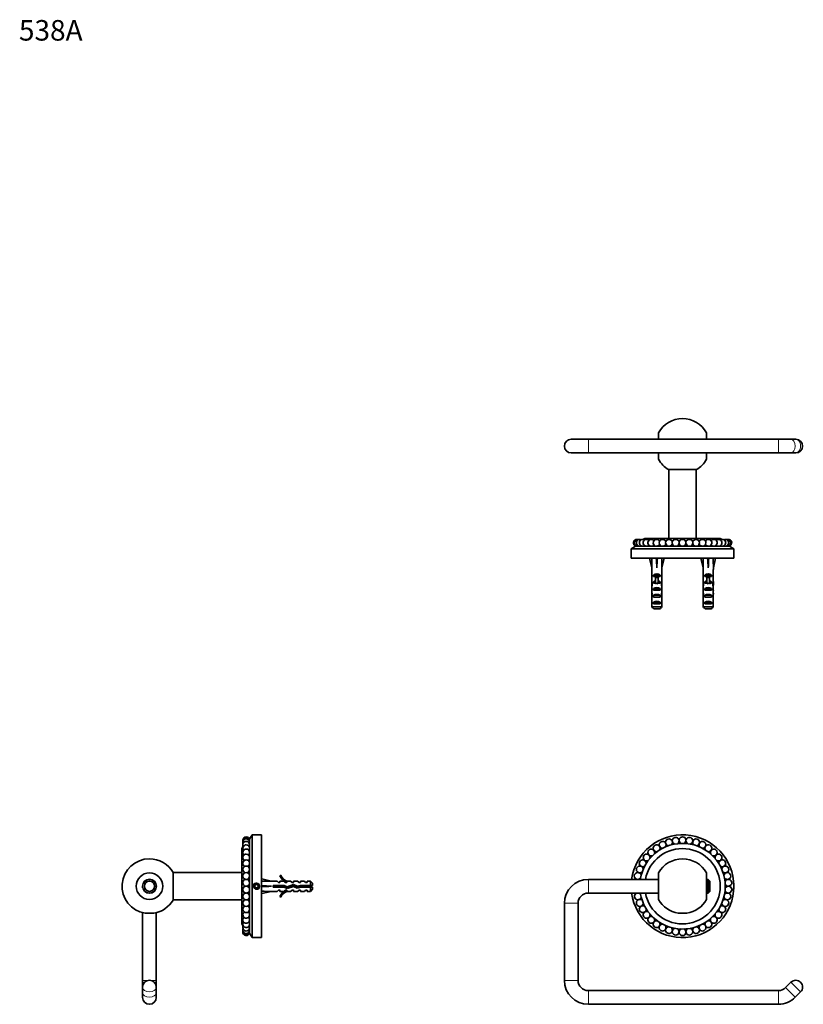
# Model space of a CAD drawing. Units: millimetres. Extents: x -180 to 1045, y 29 to 1164.
# Drawn here: x 39 to 497, y 568 to 1143 of the extents above; entities that cross this region are included whole.
import ezdxf
from ezdxf.enums import TextEntityAlignment as Align

# ---------------------------------------------------------------- set-up
doc = ezdxf.new("R2010")
doc.units = ezdxf.units.MM
for name, color, linetype in [('DV1_Défaut', 7, 'Continuous'), ('DV4_Défaut', 7, 'Continuous'), ('DV6_Défaut', 7, 'Continuous'), ('Défaut', 7, 'Continuous')]:
    doc.layers.add(name, color=color, linetype=linetype)
doc.styles.add('SEACAD_Solid_Edge_ANSIB', font='seansbd.ttf')

# ---------------------------------------------------------------- blocks, each defined once
blk = doc.blocks.new('SEANNOT_GROUP2')
at = {"layer": 'Défaut', "color": 7, "lineweight": 5, "style": 'SEACAD_Solid_Edge_ANSIB'}
blk.add_text('538A', height=12, dxfattribs=at).set_placement((38.85, 1143.02), align=Align.TOP_LEFT)
blk = doc.blocks.new('SE')
at = {"layer": 'DV1_Défaut', "color": 7, "lineweight": 35}
for p, q in [((412.54, 629.23), (412.54, 644.72)), ((440.54, 629.23), (440.54, 644.72)), ((412.54, 640.97), (371.54, 640.97)), ((441.54, 640.97), (440.54, 640.97)), ((441.54, 640.97), (441.54, 632.97)), ((442.54, 639.97), (441.54, 640.97)), ((442.54, 633.97), (442.54, 639.97)), ((456.54, 638.72), (456.49, 638.78)), ((456.54, 638.72), (456.54, 635.22)), ((371.54, 632.97), (412.54, 632.97)), ((440.54, 632.97), (441.54, 632.97)), ((441.54, 632.97), (442.54, 633.97)), ((456.49, 635.17), (456.54, 635.22)), ((357.54, 626.97), (357.54, 581.97)), ((365.54, 581.97), (365.54, 626.97)), ((429.12, 621.18), (423.96, 621.18)), ((482.54, 575.97), (371.54, 575.97)), ((489.88, 580.83), (486.78, 577.73)), ((492.44, 572.07), (495.54, 575.18)), ((371.54, 567.97), (482.54, 567.97))]:
    blk.add_line(p, q, dxfattribs=at)
at = {"layer": 'DV1_Défaut', "color": 7, "lineweight": 18}
for p, q in [((371.54, 632.97), (371.54, 640.97)), ((357.54, 626.97), (365.54, 626.97)), ((357.54, 581.97), (365.54, 581.97)), ((371.54, 567.97), (371.54, 575.97)), ((482.54, 567.97), (482.54, 575.97)), ((492.44, 572.07), (486.78, 577.73)), ((489.88, 580.83), (495.54, 575.18))]:
    blk.add_line(p, q, dxfattribs=at)
at = {"layer": 'DV1_Défaut', "color": 7, "lineweight": 35}
for centre, radius, start, end in [((426.54, 636.97), 30, 0, 172.33774), ((426.54, 636.97), 25, 0, 170.7931), ((414.9, 661.15), 2, 317.9023, 270), ((426.54, 636.97), 27.5, 111.12378, 111.73336), ((418.63, 662.62), 2, 309.27222, 264.9183), ((426.54, 636.97), 27.5, 102.55235, 103.16193), ((422.54, 663.51), 2, 300.92515, 256.4), ((426.54, 636.97), 27.5, 93.98092, 94.5905), ((426.54, 663.81), 2, 292.36151, 247.8394), ((426.54, 636.97), 27.5, 85.4095, 86.01908), ((430.54, 663.51), 2, 283.81042, 239.24983), ((434.45, 662.62), 2, 274.959, 230.66609), ((426.54, 636.97), 27.5, 76.83807, 77.44765), ((438.19, 661.15), 2, 270, 222.18511), ((426.54, 636.97), 27.5, 68.26664, 68.87622), ((426.54, 636.97), 22, 0, 169.52432), ((408.29, 656.65), 2, 335.23743, 270), ((426.54, 636.97), 27.5, 128.26664, 128.87622), ((411.42, 659.15), 2, 326.63302, 270), ((411.42, 659.15), 2, 270, 282.11177), ((426.54, 636.97), 27.5, 119.69521, 120.30479), ((414.9, 661.15), 2, 270, 273.36611), ((438.19, 661.15), 2, 266.52882, 270), ((441.66, 659.15), 2, 270, 213.51863), ((426.54, 636.97), 27.5, 59.69521, 60.30479), ((441.66, 659.15), 2, 258.05978, 270), ((444.8, 656.65), 2, 270, 204.96679), ((426.54, 636.97), 27.5, 51.12378, 51.73336), ((403.3, 650.39), 2, 352.12304, 270), ((405.56, 653.71), 2, 343.75406, 270), ((426.54, 636.97), 27.5, 145.4095, 146.01908), ((405.56, 653.71), 2, 270, 299.23265), ((426.54, 636.97), 27.5, 136.83807, 137.44765), ((408.29, 656.65), 2, 270, 290.68278), ((426.54, 636.97), 16, 28.95502, 151.04498), ((444.8, 656.65), 2, 249.52258, 270), ((447.52, 653.71), 2, 270, 196.3984), ((447.52, 653.71), 2, 240.91997, 270), ((426.54, 636.97), 27.5, 42.55235, 43.16193), ((449.78, 650.39), 2, 270, 187.81062), ((426.54, 636.97), 27.5, 33.98092, 34.5905), ((400.38, 642.95), 2, 9.24966, 260.37811), ((401.56, 646.78), 2, 0.68404, 270), ((426.54, 636.97), 27.5, 162.55235, 163.16193), ((401.56, 646.78), 2, 270, 316.24741), ((426.54, 636.97), 27.5, 153.98092, 154.5905), ((403.3, 650.39), 2, 270, 307.79912), ((449.78, 650.39), 2, 232.11985, 270), ((451.52, 646.78), 2, 270, 179.30155), ((451.52, 646.78), 2, 223.58609, 270), ((452.71, 642.95), 2, 270, 170.69062), ((426.54, 636.97), 27.5, 25.4095, 26.01908), ((426.54, 636.97), 27.5, 16.83807, 17.44765), ((371.54, 626.97), 14, 90, 180), ((426.54, 636.97), 27.5, 171.12378, 171.63628), ((399.78, 638.98), 2, 85.72861, 94.27139), ((400.38, 642.95), 2, 279.62189, 324.84763), ((452.71, 642.95), 2, 214.97318, 270), ((453.3, 638.98), 2, 270, 162.18464), ((426.54, 636.97), 27.5, 8.26664, 8.87622), ((371.54, 626.97), 6, 90, 180), ((426.54, 636.97), 30, 187.66226, 0), ((400.38, 631), 2, 99.62189, 270), ((426.54, 636.97), 27.5, 188.36372, 188.87622), ((399.78, 634.97), 2, 265.72861, 270), ((399.78, 634.97), 2, 270, 274.27139), ((400.38, 631), 2, 34.98339, 80.37811), ((426.54, 636.97), 25, 189.2069, 0), ((426.54, 636.97), 22, 190.47568, 0), ((452.71, 631), 2, 270, 144.83625), ((453.3, 634.97), 2, 197.91127, 270), ((453.3, 638.98), 2, 206.5185, 270), ((453.3, 634.97), 2, 270, 153.40178), ((426.54, 636.97), 27.5, 351.12378, 351.73336), ((426.54, 636.97), 27.5, 0, 0.30479), ((426.54, 636.97), 27.5, 359.69521, 0), ((401.56, 627.17), 2, 43.58047, 270), ((426.54, 636.97), 27.5, 196.83807, 197.44765), ((400.38, 631), 2, 270, 350.70319), ((401.56, 627.17), 2, 270, 359.28674), ((426.54, 636.97), 16, 208.95502, 260.73215), ((426.54, 636.97), 16, 279.26785, 331.04498), ((451.52, 627.17), 2, 180.70873, 270), ((451.52, 627.17), 2, 270, 136.2649), ((452.71, 631), 2, 189.24798, 270), ((426.54, 636.97), 27.5, 342.55235, 343.16193), ((403.3, 623.56), 2, 52.10669, 270), ((426.54, 636.97), 27.5, 205.4095, 206.01908), ((403.3, 623.56), 2, 270, 7.80751), ((405.56, 620.24), 2, 60.93759, 270), ((426.54, 636.97), 27.5, 213.98092, 214.5905), ((447.52, 620.24), 2, 270, 119.236), ((449.78, 623.56), 2, 172.11174, 270), ((449.78, 623.56), 2, 270, 127.78734), ((426.54, 636.97), 27.5, 325.4095, 326.01908), ((426.54, 636.97), 27.5, 333.98092, 334.5905), ((405.56, 620.24), 2, 270, 16.40918), ((426.54, 636.97), 27.5, 222.55235, 223.16193), ((408.29, 617.3), 2, 69.5033, 270), ((408.29, 617.3), 2, 270, 24.97348), ((426.54, 636.97), 27.5, 231.12378, 231.73336), ((411.42, 614.8), 2, 78.04603, 270), ((411.42, 614.8), 2, 270, 33.52711), ((441.66, 614.8), 2, 146.61767, 270), ((441.66, 614.8), 2, 270, 102.09874), ((444.8, 617.3), 2, 155.23681, 270), ((426.54, 636.97), 27.5, 308.26664, 308.87622), ((444.8, 617.3), 2, 270, 110.69673), ((447.52, 620.24), 2, 163.76438, 270), ((426.54, 636.97), 27.5, 316.83807, 317.44765), ((426.54, 636.97), 27.5, 239.69521, 240.30479), ((414.9, 612.79), 2, 86.54176, 270), ((414.9, 612.79), 2, 270, 42.18549), ((426.54, 636.97), 27.5, 248.26664, 248.87622), ((418.63, 611.33), 2, 94.97285, 270), ((418.63, 611.33), 2, 270, 50.64535), ((426.54, 636.97), 27.5, 256.83807, 257.44765), ((422.54, 610.44), 2, 103.79232, 270), ((422.54, 610.44), 2, 270, 59.2627), ((426.54, 610.14), 2, 112.38002, 270), ((426.54, 610.14), 2, 270, 67.8248), ((430.54, 610.44), 2, 120.91881, 270), ((430.54, 610.44), 2, 270, 76.38699), ((434.45, 611.33), 2, 129.26615, 270), ((426.54, 636.97), 27.5, 282.55235, 283.16193), ((434.45, 611.33), 2, 270, 84.93068), ((438.19, 612.79), 2, 137.89736, 270), ((426.54, 636.97), 27.5, 291.12378, 291.73336), ((438.19, 612.79), 2, 270, 93.3844), ((426.54, 636.97), 27.5, 299.69521, 300.30479), ((426.54, 636.97), 27.5, 265.4095, 266.01908), ((426.54, 636.97), 27.5, 273.98092, 274.5905), ((371.54, 581.97), 14, 180, 270), ((371.54, 581.97), 6, 180, 270), ((492.71, 578), 4, 315, 135), ((482.54, 581.97), 6, 270, 315), ((482.54, 581.97), 14, 270, 315)]:
    blk.add_arc(centre, radius, start, end, dxfattribs=at)
blk = doc.blocks.new('SE3')
at = {"layer": 'DV4_Défaut', "color": 7, "lineweight": 35}
for p, q in [((371.54, 898.14), (361.54, 898.14)), ((482.54, 898.14), (371.54, 898.14)), ((412.54, 901.88), (412.54, 898.14)), ((440.54, 901.88), (440.54, 898.14)), ((489.61, 898.14), (482.54, 898.14)), ((492.71, 898.14), (489.61, 898.14)), ((361.54, 890.14), (371.54, 890.14)), ((371.54, 890.14), (482.54, 890.14)), ((412.54, 890.14), (412.54, 886.39)), ((440.54, 890.14), (440.54, 886.39)), ((482.54, 890.14), (489.61, 890.14)), ((489.61, 890.14), (492.71, 890.14)), ((434.64, 880.34), (418.44, 880.34)), ((418.54, 880.34), (418.54, 840.14)), ((434.54, 840.14), (434.54, 880.34)), ((404.54, 840.14), (403.33, 839.61)), ((448.54, 840.14), (404.54, 840.14)), ((449.76, 839.61), (448.54, 840.14)), ((399.04, 835.64), (396.54, 834.14)), ((456.54, 834.14), (396.54, 834.14)), ((396.54, 834.14), (396.54, 833.29)), ((454.04, 835.64), (399.04, 835.64)), ((413.32, 838.84), (413, 838.84)), ((417.05, 838.84), (416.48, 838.84)), ((420.96, 838.84), (420.21, 838.84)), ((424.96, 838.84), (424.12, 838.84)), ((428.96, 838.84), (428.12, 838.84)), ((432.87, 838.84), (432.12, 838.84)), ((436.61, 838.84), (436.03, 838.84)), ((440.08, 838.84), (439.77, 838.84)), ((456.54, 834.14), (454.04, 835.64)), ((456.54, 833.27), (456.54, 834.14)), ((396.54, 829.89), (396.54, 833.39)), ((396.54, 830.01), (396.54, 828.64)), ((456.54, 828.64), (396.54, 828.64)), ((407.55, 828.64), (407.26, 828.57)), ((407.26, 828.57), (408.54, 822.95)), ((411.46, 828.64), (411.54, 828.57)), ((411.62, 828.64), (411.54, 828.57)), ((411.54, 828.57), (411.54, 822.95)), ((415.83, 828.57), (414.54, 822.95)), ((415.53, 828.64), (415.83, 828.57)), ((437.55, 828.64), (437.26, 828.57)), ((437.26, 828.57), (438.54, 822.95)), ((441.46, 828.64), (441.54, 828.57)), ((441.62, 828.64), (441.54, 828.57)), ((441.54, 828.57), (441.54, 822.95)), ((445.83, 828.57), (444.54, 822.95)), ((445.53, 828.64), (445.83, 828.57)), ((456.54, 833.39), (456.54, 829.89)), ((456.54, 828.64), (456.54, 829.99)), ((408.54, 822.95), (408.54, 821.94)), ((414.54, 821.94), (414.54, 822.95)), ((438.54, 822.95), (438.54, 821.94)), ((444.54, 821.94), (444.54, 822.95)), ((408.58, 821.94), (408.54, 821.94)), ((408.58, 821.94), (408.58, 815.71)), ((409.56, 817.94), (409.56, 818.79)), ((409.56, 818.79), (413.53, 818.79)), ((410.79, 817.94), (409.56, 817.94)), ((410.79, 818), (412.29, 818)), ((410.79, 818), (410.79, 817.39)), ((410.79, 817.39), (410.79, 813.94)), ((410.79, 817.39), (412.29, 817.39)), ((412.29, 818), (412.29, 817.39)), ((413.53, 817.94), (412.29, 817.94)), ((412.29, 817.39), (412.29, 813.94)), ((413.53, 817.94), (413.53, 818.79)), ((414.54, 821.94), (414.5, 821.94)), ((414.5, 821.94), (414.5, 815.71)), ((438.54, 821.94), (438.58, 821.94)), ((438.58, 821.94), (438.58, 815.71)), ((439.56, 817.94), (439.56, 818.79)), ((439.56, 818.79), (443.53, 818.79)), ((440.79, 817.94), (439.56, 817.94)), ((440.79, 818), (442.29, 818)), ((440.79, 818), (440.79, 817.39)), ((440.79, 817.39), (440.79, 813.94)), ((440.79, 817.39), (442.29, 817.39)), ((442.29, 818), (442.29, 817.39)), ((443.53, 817.94), (442.29, 817.94)), ((442.29, 817.39), (442.29, 813.94)), ((443.53, 817.94), (443.53, 818.79)), ((444.54, 821.94), (444.5, 821.94)), ((444.5, 821.94), (444.5, 815.71)), ((408.54, 814.37), (408.54, 812.82)), ((408.56, 813.68), (408.87, 813.68)), ((408.58, 815.49), (408.58, 815.71)), ((408.58, 815.49), (408.6, 815.49)), ((409.56, 813.94), (409.56, 814.79)), ((409.56, 814.79), (410.79, 814.79)), ((410.79, 813.94), (409.56, 813.94)), ((410.79, 813.94), (410.79, 813.71)), ((412.29, 814.79), (413.53, 814.79)), ((413.53, 813.94), (412.29, 813.94)), ((412.29, 813.94), (412.29, 813.71)), ((413.53, 813.94), (413.53, 814.79)), ((414.53, 813.68), (414.21, 813.68)), ((414.5, 815.49), (414.48, 815.49)), ((414.5, 815.49), (414.5, 815.71)), ((414.54, 812.82), (414.54, 814.37)), ((438.54, 814.37), (438.54, 812.82)), ((438.56, 813.68), (438.87, 813.68)), ((438.58, 815.49), (438.58, 815.71)), ((438.58, 815.49), (438.6, 815.49)), ((439.56, 813.94), (439.56, 814.79)), ((439.56, 814.79), (440.79, 814.79)), ((440.79, 813.94), (439.56, 813.94)), ((440.79, 813.94), (440.79, 813.71)), ((442.29, 814.79), (443.53, 814.79)), ((443.53, 813.94), (442.29, 813.94)), ((442.29, 813.94), (442.29, 813.71)), ((443.53, 813.94), (443.53, 814.79)), ((444.53, 813.68), (444.21, 813.68)), ((444.5, 815.49), (444.48, 815.49)), ((444.5, 815.49), (444.5, 815.71)), ((444.54, 812.82), (444.54, 814.37)), ((408.54, 807.8), (408.73, 807.8)), ((408.58, 805.91), (408.58, 806.05)), ((408.58, 806.05), (408.59, 806.05)), ((408.58, 805.91), (408.58, 800.14)), ((409.56, 809.94), (409.56, 810.94)), ((409.56, 810.94), (413.53, 810.94)), ((413.53, 809.94), (409.56, 809.94)), ((409.56, 805.94), (409.56, 806.94)), ((409.56, 806.94), (413.53, 806.94)), ((413.53, 805.94), (409.56, 805.94)), ((413.53, 809.94), (413.53, 810.94)), ((413.53, 805.94), (413.53, 806.94)), ((414.54, 807.8), (414.36, 807.8)), ((414.5, 806.05), (414.49, 806.05)), ((414.5, 805.91), (414.5, 806.05)), ((414.5, 805.91), (414.5, 800.14)), ((438.54, 807.8), (438.73, 807.8)), ((438.58, 805.91), (438.58, 806.05)), ((438.58, 806.05), (438.59, 806.05)), ((438.58, 805.91), (438.58, 800.14)), ((439.56, 809.94), (439.56, 810.94)), ((439.56, 810.94), (443.53, 810.94)), ((443.53, 809.94), (439.56, 809.94)), ((439.56, 805.94), (439.56, 806.94)), ((439.56, 806.94), (443.53, 806.94)), ((443.53, 805.94), (439.56, 805.94)), ((443.53, 809.94), (443.53, 810.94)), ((443.53, 805.94), (443.53, 806.94)), ((444.54, 807.8), (444.36, 807.8)), ((444.5, 806.05), (444.49, 806.05)), ((444.5, 805.91), (444.5, 806.05)), ((444.5, 805.91), (444.5, 800.14)), ((408.58, 800.14), (414.5, 800.14)), ((409.56, 801.94), (409.56, 802.94)), ((409.56, 802.94), (413.53, 802.94)), ((413.53, 801.94), (409.56, 801.94)), ((413.53, 801.94), (413.53, 802.94)), ((438.58, 800.14), (444.5, 800.14)), ((439.56, 801.94), (439.56, 802.94)), ((439.56, 802.94), (443.53, 802.94)), ((443.53, 801.94), (439.56, 801.94)), ((443.53, 801.94), (443.53, 802.94)), ((413.27, 798.94), (409.81, 798.94)), ((443.27, 798.94), (439.81, 798.94))]:
    blk.add_line(p, q, dxfattribs=at)
at = {"layer": 'DV4_Défaut', "color": 7, "lineweight": 18}
for p, q in [((371.54, 898.14), (371.54, 890.14)), ((482.54, 898.14), (482.54, 890.14)), ((410.79, 813.94), (411.54, 813.94)), ((411.54, 813.94), (412.29, 813.94)), ((440.79, 813.94), (441.54, 813.94)), ((441.54, 813.94), (442.29, 813.94))]:
    blk.add_line(p, q, dxfattribs=at)
at = {"layer": 'DV4_Défaut', "color": 7, "lineweight": 35}
for centre, radius, start, end in [((426.54, 894.14), 16, 28.95502, 151.04498), ((361.54, 894.14), 4, 90, 270), ((492.71, 894.14), 4, 270, 90), ((426.54, 894.14), 16, 208.95502, 239.58563), ((426.54, 894.14), 16, 300.41437, 331.04498), ((399.78, 837.61), 2, 81.40458, 260.62533), ((400.38, 837.61), 2, 72.80805, 260.62533), ((401.56, 837.61), 2, 64.20905, 260.62533), ((400.38, 837.61), 2, 279.37467, 287.19195), ((403.3, 837.61), 2, 55.60571, 260.62533), ((401.56, 837.61), 2, 279.37467, 295.79095), ((405.56, 837.61), 2, 46.99502, 260.62533), ((403.3, 837.61), 2, 279.37467, 304.39429), ((405.56, 837.61), 2, 279.37467, 313.00498), ((408.29, 837.61), 2, 38.37143, 260.62533), ((408.29, 837.61), 2, 279.37467, 321.62857), ((411.42, 837.61), 2, 29.7232, 260.62533), ((411.42, 837.61), 2, 279.37467, 330.2768), ((414.9, 837.61), 2, 21.01936, 260.62533), ((414.9, 837.61), 2, 279.37467, 338.98064), ((418.63, 837.61), 2, 12.14023, 260.62533), ((418.63, 837.61), 2, 279.37467, 347.85977), ((422.54, 837.61), 2, 279.37467, 260.62533), ((426.54, 837.61), 2, 279.37467, 260.62533), ((430.54, 837.61), 2, 279.37467, 260.62533), ((434.45, 837.61), 2, 279.37467, 167.85977), ((434.45, 837.61), 2, 192.14023, 260.62533), ((438.19, 837.61), 2, 279.37467, 158.98064), ((438.19, 837.61), 2, 201.01936, 260.62533), ((441.66, 837.61), 2, 279.37467, 150.2768), ((441.66, 837.61), 2, 209.7232, 260.62533), ((444.8, 837.61), 2, 279.37467, 142.17041), ((444.8, 837.61), 2, 218.37143, 260.62533), ((447.52, 837.61), 2, 279.37467, 133.00498), ((447.52, 837.61), 2, 226.99502, 260.62533), ((449.78, 837.61), 2, 279.37467, 124.39429), ((449.78, 837.61), 2, 235.60571, 260.62533), ((451.52, 837.61), 2, 279.37467, 115.79095), ((451.52, 837.61), 2, 244.20905, 260.62533), ((452.71, 837.61), 2, 279.37467, 107.19195), ((452.71, 837.61), 2, 252.80805, 260.62533), ((453.3, 837.61), 2, 279.37467, 98.59542), ((449.37, 765.72), 63.62, 124.84223, 124.912), ((479.37, 765.72), 63.62, 124.84223, 124.912), ((448.79, 762.61), 62.56, 124.87235, 124.94364), ((478.79, 762.61), 62.56, 124.87235, 124.94364), ((448.25, 759.32), 61.66, 124.83516, 124.91228), ((478.25, 759.32), 61.66, 124.83516, 124.91228)]:
    blk.add_arc(centre, radius, start, end, dxfattribs=at)
at = {"layer": 'DV4_Défaut', "color": 7, "lineweight": 18}
for centre, major_axis, start_param, end_param in [((489.61, 894.14), (0, 4), 3.141593, 6.283185), ((492.71, 894.14), (0, -4), 0, 3.141593)]:
    blk.add_ellipse(centre, major_axis=major_axis, ratio=0.707107, start_param=start_param, end_param=end_param, dxfattribs=at)
at = {"layer": 'DV4_Défaut', "color": 7, "lineweight": 35}
for centre, major_axis, ratio, start_param, end_param in [((411.54, 809.82), (-0.76, 51.94), 0.055876, 1.199301, 1.314474), ((411.54, 809.82), (-2.9, 51.94), 0.014553, -1.316105, -1.200933), ((411.54, 809.82), (2.9, 51.94), 0.014553, 1.200933, 1.316105), ((411.54, 809.82), (0.76, 51.94), 0.055876, -1.314474, -1.199301), ((441.54, 809.82), (-0.76, 51.94), 0.055876, 1.199301, 1.314474), ((441.54, 809.82), (-2.9, 51.94), 0.014553, -1.316105, -1.200933), ((441.54, 809.82), (2.9, 51.94), 0.014553, 1.200933, 1.316105), ((441.54, 809.82), (0.76, 51.94), 0.055876, -1.314474, -1.199301), ((411.54, 816.6), (-3, 0), 0.976011, 3.989655, 5.435123), ((441.54, 816.6), (-3, 0), 0.976011, 3.989655, 5.435123), ((411.54, 814.37), (0, -6.74), 0.445101, 4.544941, 4.815322), ((411.54, 812.82), (0, -8.33), 0.359989, 4.609456, 4.890466), ((411.54, 809.87), (0, 8.33), 0.359989, 1.090818, 1.545119), ((411.54, 816.83), (0, -6.74), 0.445101, 4.879837, 5.192367), ((411.54, 812.6), (-3, 0), 0.976011, 4.965069, 5.435123), ((411.54, 809.22), (-3, 0), 0.760351, 3.989655, 5.435123), ((411.54, 806.88), (0, -7.06), 0.425017, 3.141593, 3.394273), ((411.54, 806.88), (0, 7.06), 0.425017, 6.030505, 6.283185), ((411.54, 812.6), (-3, 0), 0.976011, 3.989655, 4.459709), ((411.54, 816.83), (0, -6.74), 0.445101, 1.090818, 1.403348), ((411.54, 809.87), (0, 8.33), 0.359989, 4.738067, 5.192367), ((411.54, 812.82), (0, -8.33), 0.359989, 1.39272, 1.673729), ((411.54, 814.37), (0, -6.74), 0.445101, 1.467863, 1.738244), ((441.54, 814.37), (0, -6.74), 0.445101, 4.544941, 4.815322), ((441.54, 812.82), (0, -8.33), 0.359989, 4.609456, 4.890466), ((441.54, 809.87), (0, 8.33), 0.359989, 1.090818, 1.545119), ((441.54, 816.83), (0, -6.74), 0.445101, 4.879837, 5.192367), ((441.54, 812.6), (-3, 0), 0.976011, 4.965069, 5.435123), ((441.54, 809.22), (-3, 0), 0.760351, 3.989655, 5.435123), ((441.54, 806.88), (0, -7.06), 0.425017, 3.141593, 3.394273), ((441.54, 806.88), (0, 7.06), 0.425017, 6.030505, 6.283185), ((441.54, 812.6), (-3, 0), 0.976011, 3.989655, 4.459709), ((441.54, 816.83), (0, -6.74), 0.445101, 1.090818, 1.403348), ((441.54, 809.87), (0, 8.33), 0.359989, 4.738067, 5.192367), ((441.54, 812.82), (0, -8.33), 0.359989, 1.39272, 1.673729), ((441.54, 814.37), (0, -6.74), 0.445101, 1.467863, 1.738244), ((411.54, 810.26), (0, -6.74), 0.445101, 4.738067, 5.073991), ((411.54, 807.8), (0, -6.74), 0.445101, 4.528931, 4.712389), ((411.54, 807.8), (0, -10.51), 0.285569, 4.712389, 4.879837), ((411.54, 804.15), (0, 10.51), 0.285569, 1.209195, 1.403348), ((411.54, 805.22), (-3, 0), 0.760351, 3.989655, 5.435123), ((411.54, 810.26), (0, -6.74), 0.445101, 1.209195, 1.545119), ((411.54, 804.15), (0, 10.51), 0.285569, -1.403348, -1.209195), ((411.54, 807.8), (0, -6.74), 0.445101, 1.570796, 1.754254), ((411.54, 807.8), (0, -10.51), 0.285569, 1.403348, 1.570796), ((441.54, 810.26), (0, -6.74), 0.445101, 4.738067, 5.073991), ((441.54, 807.8), (0, 6.74), 0.445101, 1.387338, 1.570796), ((441.54, 807.8), (0, -10.51), 0.285569, 4.712389, 4.879837), ((441.54, 804.15), (0, 10.51), 0.285569, 1.209195, 1.403348), ((441.54, 805.22), (-3, 0), 0.760351, 3.989655, 5.435123), ((441.54, 810.26), (0, -6.74), 0.445101, 1.209195, 1.545119), ((441.54, 804.15), (0, 10.51), 0.285569, -1.403348, -1.209195), ((441.54, 807.8), (0, 6.74), 0.445101, 4.712389, 4.895847), ((441.54, 807.8), (0, -10.51), 0.285569, 1.403348, 1.570796), ((411.54, 801.22), (-3, 0), 0.760351, 3.989655, 5.435123), ((441.54, 801.22), (-3, 0), 0.760351, 3.989655, 5.435123)]:
    blk.add_ellipse(centre, major_axis=major_axis, ratio=ratio, start_param=start_param, end_param=end_param, dxfattribs=at)
for points in [[(408.58, 800.14), (408.99, 799.73), (409.4, 799.33), (409.81, 798.94)], [(414.5, 800.14), (414.09, 799.73), (413.68, 799.33), (413.27, 798.94)], [(438.58, 800.14), (438.99, 799.73), (439.4, 799.33), (439.81, 798.94)], [(444.5, 800.14), (444.09, 799.73), (443.68, 799.33), (443.27, 798.94)]]:
    blk.add_open_spline(points, degree=3, dxfattribs=at)
blk = doc.blocks.new('SE5')
at = {"layer": 'DV6_Défaut', "color": 7, "lineweight": 35}
for p, q in [((173.62, 661.97), (173.54, 661.97)), ((175.12, 666.97), (173.62, 664.47)), ((173.62, 609.47), (173.62, 664.47)), ((175.12, 606.97), (175.12, 666.97)), ((180.62, 666.97), (175.12, 666.97)), ((180.62, 606.97), (180.62, 666.97)), ((169.77, 660.47), (169.12, 658.97)), ((169.12, 614.97), (169.12, 658.97)), ((170.42, 651.97), (170.42, 652.13)), ((128.92, 628.87), (128.92, 645.07)), ((169.12, 644.97), (128.92, 644.97)), ((170.42, 648.36), (170.42, 648.81)), ((170.42, 644.53), (170.42, 645.2)), ((118.72, 638.94), (118.72, 638.72)), ((170.42, 640.56), (170.42, 641.37)), ((180.62, 640.96), (180.69, 641.26)), ((180.69, 641.26), (186.31, 639.97)), ((189.73, 639.97), (186.31, 639.97)), ((190.47, 639.22), (189.73, 639.97)), ((190.47, 639.22), (191.32, 639.22)), ((191.87, 643.4), (191.26, 643.05)), ((191.32, 639.22), (191.32, 639.97)), ((193.73, 639.97), (191.32, 639.97)), ((194.47, 639.22), (193.73, 639.97)), ((194.47, 639.22), (195.32, 639.22)), ((195.55, 639.88), (195.32, 639.97)), ((197.75, 639.97), (195.32, 639.97)), ((195.32, 639.88), (195.32, 639.22)), ((195.55, 639.88), (195.32, 639.88)), ((197.75, 639.97), (198.32, 639.22)), ((198.32, 639.22), (199.32, 639.22)), ((199.32, 639.22), (199.32, 639.97)), ((201.75, 639.97), (199.32, 639.97)), ((202.32, 639.22), (201.75, 639.97)), ((202.32, 639.22), (203.32, 639.22)), ((203.32, 639.97), (203.32, 639.22)), ((205.75, 639.97), (203.32, 639.97)), ((206.32, 639.22), (205.75, 639.97)), ((206.32, 639.22), (207.32, 639.22)), ((207.32, 639.22), (207.32, 639.97)), ((209.12, 639.97), (207.32, 639.97)), ((209.12, 637.47), (209.12, 639.97)), ((210.32, 638.77), (209.12, 639.97)), ((210.32, 637.47), (210.32, 638.77)), ((111.12, 636.97), (111.12, 636.07)), ((118.72, 635.23), (118.72, 635.01)), ((170.42, 636.55), (170.42, 637.4)), ((170.42, 632.58), (170.42, 633.39)), ((177.05, 637.97), (176.47, 636.97)), ((176.47, 636.97), (177.05, 635.97)), ((178.2, 637.97), (177.05, 637.97)), ((177.05, 635.97), (178.2, 635.97)), ((178.78, 636.97), (178.2, 637.97)), ((178.2, 635.97), (178.78, 636.97)), ((180.62, 637.06), (180.69, 636.97)), ((180.62, 636.89), (180.69, 636.97)), ((180.62, 632.98), (180.69, 632.69)), ((180.69, 636.97), (186.31, 636.97)), ((180.69, 632.69), (186.31, 633.97)), ((186.31, 633.97), (189.73, 633.97)), ((187.31, 637.47), (187.31, 636.47)), ((193.77, 637.47), (187.31, 637.47)), ((187.31, 636.47), (193.55, 636.47)), ((190.47, 634.72), (189.73, 633.97)), ((191.32, 634.72), (190.47, 634.72)), ((191.32, 634.72), (191.32, 633.97)), ((191.32, 633.97), (193.73, 633.97)), ((193.55, 636.47), (195.54, 635.59)), ((194.47, 634.72), (193.73, 633.97)), ((195.58, 636.67), (193.77, 637.47)), ((195.32, 634.72), (194.47, 634.72)), ((195.32, 634.72), (195.32, 634.07)), ((195.32, 634.07), (195.55, 634.07)), ((195.32, 633.97), (195.55, 634.07)), ((195.32, 633.97), (197.75, 633.97)), ((195.54, 635.59), (199.18, 636.9)), ((199.22, 637.97), (195.58, 636.67)), ((198.32, 634.72), (197.75, 633.97)), ((199.32, 634.72), (198.32, 634.72)), ((199.18, 636.9), (201.39, 635.91)), ((201.46, 636.97), (199.22, 637.97)), ((199.32, 634.72), (199.32, 633.97)), ((199.32, 633.97), (201.75, 633.97)), ((201.39, 635.91), (203.35, 636.47)), ((203.21, 637.47), (201.46, 636.97)), ((202.32, 634.72), (201.75, 633.97)), ((203.32, 634.72), (202.32, 634.72)), ((209.12, 637.47), (203.21, 637.47)), ((203.32, 633.97), (203.32, 634.72)), ((203.32, 633.97), (205.75, 633.97)), ((203.35, 636.47), (209.12, 636.47)), ((206.32, 634.72), (205.75, 633.97)), ((207.32, 634.72), (206.32, 634.72)), ((207.32, 634.72), (207.32, 633.97)), ((207.32, 633.97), (209.12, 633.97)), ((210.32, 637.47), (209.12, 637.47)), ((209.12, 636.47), (209.12, 633.97)), ((209.12, 636.47), (210.32, 636.47)), ((209.12, 633.97), (210.32, 635.17)), ((210.32, 636.47), (210.32, 635.17)), ((128.92, 628.97), (169.12, 628.97)), ((170.42, 628.75), (170.42, 629.42)), ((191.26, 630.9), (191.87, 630.55)), ((111.12, 621.48), (111.12, 581.97)), ((119.12, 581.97), (119.12, 621.48)), ((170.42, 625.14), (170.42, 625.59)), ((170.42, 621.82), (170.42, 621.98)), ((117.7, 621.18), (112.55, 621.18)), ((169.12, 614.97), (169.77, 613.48)), ((173.54, 611.97), (173.62, 611.97)), ((173.62, 609.47), (175.12, 606.97)), ((175.12, 606.97), (180.62, 606.97)), ((111.12, 581.97), (111.12, 578)), ((119.12, 578), (119.12, 581.97)), ((111.12, 578), (111.12, 574.9)), ((119.12, 574.9), (119.12, 578)), ((111.12, 574.9), (111.12, 571.97)), ((119.12, 571.97), (119.12, 574.9))]:
    blk.add_line(p, q, dxfattribs=at)
at = {"layer": 'DV6_Défaut', "color": 7, "lineweight": 18}
for p, q in [((114.64, 581.97), (111.12, 581.97)), ((119.12, 581.97), (115.61, 581.97))]:
    blk.add_line(p, q, dxfattribs=at)
at = {"layer": 'DV6_Défaut', "color": 7, "lineweight": 35}
for centre, radius in [((115.12, 636.97), 7.75), ((115.12, 636.97), 4.1), ((115.12, 636.97), 4), ((115.12, 636.97), 3), ((177.62, 636.97), 1.75), ((177.62, 636.97), 1.65)]:
    blk.add_circle(centre, radius, dxfattribs=at)
for centre, radius, start, end in [((171.65, 663.81), 2, 90, 184.29764), ((171.65, 663.51), 2, 90, 192.89347), ((171.65, 662.62), 2, 90, 201.49104), ((171.65, 661.15), 2, 90, 210.09192), ((171.65, 663.81), 2, 9.37467, 90), ((171.65, 663.51), 2, 9.37467, 90), ((171.65, 662.62), 2, 9.37467, 90), ((171.65, 661.15), 2, 9.37467, 90), ((171.65, 662.62), 2, 338.50896, 350.62533), ((171.65, 663.51), 2, 347.10653, 350.62533), ((171.65, 659.15), 2, 90, 218.69845), ((171.65, 656.65), 2, 90, 227.31465), ((171.65, 659.15), 2, 9.37467, 90), ((171.65, 656.65), 2, 9.37467, 90), ((171.65, 656.65), 2, 312.68535, 350.62533), ((171.65, 659.15), 2, 321.30155, 350.62533), ((171.65, 661.15), 2, 329.90808, 350.62533), ((115.12, 636.97), 16, 90, 260.73215), ((115.12, 636.97), 16, 30.41437, 90), ((171.65, 653.71), 2, 90, 235.94841), ((171.65, 650.39), 2, 90, 244.61818), ((171.65, 653.71), 2, 9.37467, 90), ((171.65, 650.39), 2, 9.37467, 90), ((171.65, 650.39), 2, 295.38182, 350.62533), ((171.65, 653.71), 2, 304.05159, 350.62533), ((171.65, 646.78), 2, 90, 253.38083), ((171.65, 642.95), 2, 90, 262.55838), ((171.65, 646.78), 2, 9.37467, 90), ((171.65, 642.95), 2, 9.37467, 90), ((171.65, 646.78), 2, 286.61917, 350.62533), ((171.65, 638.98), 2, 90, 350.62533), ((171.65, 638.98), 2, 9.37467, 90), ((171.65, 642.95), 2, 277.44162, 350.62533), ((197.89, 646.02), 7.27, 204.15474, 249.28766), ((197.89, 646.02), 6.57, 203.54092, 246.9737), ((171.65, 634.97), 2, 90, 350.62533), ((171.65, 631), 2, 97.44162, 350.62533), ((171.65, 634.97), 2, 9.37467, 90), ((171.65, 631), 2, 9.37467, 82.55838), ((197.89, 627.93), 7.27, 110.71234, 155.84526), ((197.89, 627.93), 6.57, 113.0263, 156.45908), ((203.19, 631.77), 6.74, 50.5351, 57.79876), ((203.19, 642.18), 6.74, 302.20124, 309.4649), ((115.12, 636.97), 16, 279.26785, 329.58563), ((171.65, 627.17), 2, 106.61917, 350.62533), ((171.65, 627.17), 2, 9.37467, 73.38083), ((171.65, 623.56), 2, 115.38182, 350.62533), ((171.65, 620.24), 2, 124.05159, 350.62533), ((171.65, 623.56), 2, 9.37467, 64.61818), ((171.65, 620.24), 2, 9.37467, 55.94841), ((171.65, 617.3), 2, 132.68535, 350.62533), ((171.65, 614.8), 2, 141.30155, 350.62533), ((171.65, 617.3), 2, 9.37467, 47.31465), ((171.65, 614.8), 2, 9.37467, 38.69845), ((171.65, 612.79), 2, 149.90808, 350.62533), ((171.65, 611.33), 2, 158.50896, 350.62533), ((171.65, 610.44), 2, 167.10653, 350.62533), ((171.65, 610.14), 2, 175.70236, 350.62533), ((171.65, 612.79), 2, 9.37467, 30.09192), ((171.65, 611.33), 2, 9.37467, 21.49104), ((171.65, 610.44), 2, 9.37467, 12.89347), ((115.12, 578), 4, 90, 180), ((115.12, 578), 4, 0, 90), ((115.12, 571.97), 4, 180, 0)]:
    blk.add_arc(centre, radius, start, end, dxfattribs=at)
at = {"layer": 'DV6_Défaut', "color": 7, "lineweight": 18}
blk.add_arc((177.62, 636.97), 2, 255, 195, dxfattribs=at)
at = {"layer": 'DV6_Défaut', "color": 7, "lineweight": 35}
for major_axis, ratio, start_param, end_param in [((-51.94, 0.76), 0.055876, -1.314474, -1.199301), ((-51.94, 2.9), 0.014553, 1.200933, 1.316105), ((-51.94, -2.9), 0.014553, -1.316105, -1.200933), ((-51.94, -0.76), 0.055876, 1.199301, 1.314474)]:
    blk.add_ellipse((199.44, 636.97), major_axis=major_axis, ratio=ratio, start_param=start_param, end_param=end_param, dxfattribs=at)
at = {"layer": 'DV6_Défaut', "color": 7, "lineweight": 18}
for centre in [(115.12, 578), (115.12, 574.9)]:
    blk.add_ellipse(centre, major_axis=(4, 0), ratio=0.707107, start_param=3.141593, end_param=6.283185, dxfattribs=at)
at = {"layer": 'DV6_Défaut', "color": 7, "lineweight": 35}
for points in [[(187.37, 636.47), (187.35, 636.55), (187.33, 636.64), (187.32, 636.72)], [(188.14, 637.48), (188.22, 637.15), (188.29, 636.79), (188.36, 636.47)], [(190.68, 637.48), (190.73, 637.15), (190.78, 636.8), (190.83, 636.47)], [(191.37, 636.47), (191.3, 636.79), (191.23, 637.16), (191.15, 637.48)], [(191.19, 634.77), (191.21, 634.73), (191.24, 634.71), (191.27, 634.71)], [(192.69, 637.48), (192.73, 637.15), (192.78, 636.8), (192.83, 636.47)], [(194.75, 637.04), (194.81, 636.62), (194.86, 636.21), (194.92, 635.85)], [(195.26, 634.72), (195.27, 634.72), (195.28, 634.72), (195.28, 634.72)], [(198.12, 637.59), (198.19, 637.28), (198.26, 636.92), (198.34, 636.59)], [(198.64, 637.78), (198.69, 637.45), (198.74, 637.1), (198.79, 636.76)], [(202.21, 637.19), (202.28, 636.85), (202.35, 636.5), (202.42, 636.21)], [(202.71, 637.33), (202.75, 637), (202.8, 636.65), (202.85, 636.32)]]:
    blk.add_open_spline(points, degree=3, dxfattribs=at)
for points, knots in [([(188.69, 637.47), (188.72, 637.21), (188.76, 636.93), (188.81, 636.6), (188.82, 636.53), (188.83, 636.47)], [0, 0, 0, 0, 0.801846, 0.801846, 1, 1, 1, 1]), ([(189.37, 636.47), (189.31, 636.73), (189.25, 637.02), (189.18, 637.36), (189.17, 637.42), (189.15, 637.48)], [0, 0, 0, 0, 0.811309, 0.811309, 1, 1, 1, 1]), ([(190.14, 637.48), (190.16, 637.4), (190.18, 637.33), (190.25, 637), (190.31, 636.72), (190.36, 636.47)], [0, 0, 0, 0, 0.2235258, 0.2235258, 1, 1, 1, 1]), ([(192.14, 637.48), (192.18, 637.33), (192.21, 637.18), (192.28, 636.84), (192.32, 636.65), (192.36, 636.47)], [0, 0, 0, 0, 0.4490867, 0.4490867, 1, 1, 1, 1]), ([(193.37, 636.47), (193.36, 636.51), (193.36, 636.54), (193.28, 636.87), (193.22, 637.19), (193.15, 637.48)], [0, 0, 0, 0, 0.103696, 0.103696, 1, 1, 1, 1]), ([(194.18, 637.29), (194.22, 637.13), (194.26, 636.96), (194.35, 636.53), (194.41, 636.27), (194.46, 636.06)], [0, 0, 0, 0, 0.3810841, 0.3810841, 1, 1, 1, 1]), ([(195.63, 635.6), (195.61, 635.64), (195.59, 635.69), (195.47, 636), (195.39, 636.38), (195.3, 636.79)], [0, 0, 0, 0, 0.199808, 0.199808, 1, 1, 1, 1]), ([(196.27, 636.91), (196.29, 636.8), (196.32, 636.68), (196.39, 636.33), (196.45, 636.11), (196.5, 635.93)], [0, 0, 0, 0, 0.3187751, 0.3187751, 1, 1, 1, 1]), ([(196.74, 637.08), (196.74, 637.06), (196.75, 637.04), (196.8, 636.69), (196.84, 636.36), (196.89, 636.06)], [0, 0, 0, 0, 0.0706532, 0.0706532, 1, 1, 1, 1]), ([(197.42, 636.26), (197.36, 636.53), (197.29, 636.84), (197.22, 637.18), (197.21, 637.21), (197.2, 637.25)], [0, 0, 0, 0, 0.895672, 0.895672, 1, 1, 1, 1]), ([(199.28, 636.88), (199.24, 637.07), (199.2, 637.25), (199.12, 637.61), (199.08, 637.77), (199.04, 637.92)], [0, 0, 0, 0, 0.493761, 0.493761, 1, 1, 1, 1]), ([(199.19, 634.76), (199.21, 634.73), (199.23, 634.72), (199.26, 634.71), (199.27, 634.72), (199.29, 634.72)], [0, 0, 0, 0, 0.630121, 0.630121, 1, 1, 1, 1]), ([(200.12, 637.57), (200.13, 637.54), (200.14, 637.5), (200.23, 637.11), (200.31, 636.7), (200.39, 636.35)], [0, 0, 0, 0, 0.08699, 0.08699, 1, 1, 1, 1]), ([(200.71, 637.31), (200.75, 637), (200.8, 636.69), (200.85, 636.3), (200.87, 636.21), (200.88, 636.13)], [0, 0, 0, 0, 0.776647, 0.776647, 1, 1, 1, 1]), ([(201.51, 635.93), (201.46, 636.07), (201.42, 636.24), (201.33, 636.63), (201.29, 636.86), (201.24, 637.07)], [0, 0, 0, 0, 0.477937, 0.477937, 1, 1, 1, 1]), ([(203.35, 636.47), (203.34, 636.51), (203.33, 636.56), (203.31, 636.61), (203.28, 636.77), (203.24, 636.95), (203.21, 637.13), (203.18, 637.24), (203.16, 637.35), (203.14, 637.46)], [0, 0, 0, 0, 0.1446671, 0.1446671, 0.1446671, 0.6631674, 0.6631674, 0.6631674, 1, 1, 1, 1])]:
    blk.add_open_spline(points, degree=3, knots=knots, dxfattribs=at)

msp = doc.modelspace()

# ---------------------------------------------------------------- block references
at = {"layer": 'Défaut'}
for name in ['SEANNOT_GROUP2', 'SE3', 'SE', 'SE5']:
    msp.add_blockref(name, (0, 0), dxfattribs=at)

doc.saveas('drawing.dxf')
